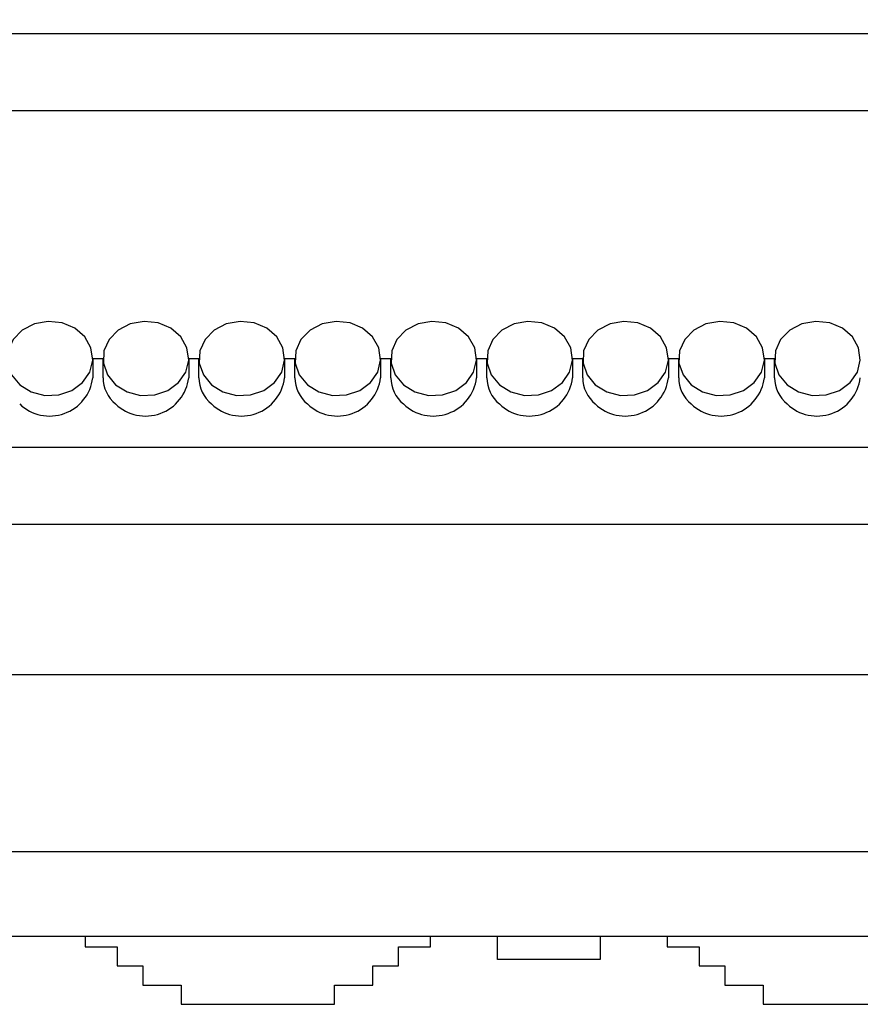
# Model space of a CAD drawing. Units: centimetres. Extents: x 816 to 3205, y 762 to 1726.
# Drawn here: x 1846 to 1912, y 1185 to 1262 of the extents above; entities that cross this region are included whole.
import ezdxf

# ---------------------------------------------------------------- set-up
doc = ezdxf.new("R2010")
doc.units = ezdxf.units.CM
doc.header["$MEASUREMENT"] = 0
doc.layers.add('layer 1', color=7, linetype='Continuous')

msp = doc.modelspace()

# ---------------------------------------------------------------- linework, layer by layer
at = {"layer": 'layer 1', "lineweight": 30}
for points, knots in [([(1682.109, 1636.593), (1682.109, 1636.593), (2302.109, 1636.593), (2302.109, 1636.593), (2302.109, 1636.593), (2302.109, 1636.593), (2302.109, 1196.585), (2302.109, 1196.585), (2302.109, 1196.585), (2302.109, 1196.585), (1682.109, 1196.585), (1682.109, 1196.585), (1682.109, 1196.585), (1682.109, 1196.585), (1682.109, 1636.593), (1682.109, 1636.593)], [0, 0, 0, 0, 0.25, 0.25, 0.25, 0.25, 0.5, 0.5, 0.5, 0.5, 0.75, 0.75, 0.75, 0.75, 1, 1, 1, 1]), ([(1705.41, 1210.383), (1705.41, 1210.383), (1968.808, 1210.383), (1968.808, 1210.383), (1968.808, 1210.383), (1968.808, 1210.383), (1968.808, 1622.794), (1968.808, 1622.794), (1968.808, 1622.794), (1968.808, 1622.794), (1705.41, 1622.794), (1705.41, 1622.794), (1705.41, 1622.794), (1705.41, 1622.794), (1705.41, 1210.383), (1705.41, 1210.383)], [0, 0, 0, 0, 0.25, 0.25, 0.25, 0.25, 0.5, 0.5, 0.5, 0.5, 0.75, 0.75, 0.75, 0.75, 1, 1, 1, 1]), ([(1845.993, 1233.069), (1845.993, 1233.069), (1845.347, 1233.844), (1845.347, 1233.844), (1845.347, 1233.844), (1845.347, 1233.844), (1845.035, 1234.757), (1845.035, 1234.757), (1845.035, 1234.757), (1845.035, 1234.757), (1845.082, 1235.716), (1845.082, 1235.716), (1845.082, 1235.716), (1845.082, 1235.716), (1845.482, 1236.601), (1845.482, 1236.601), (1845.482, 1236.601), (1845.482, 1236.601), (1846.193, 1237.336), (1846.193, 1237.336), (1846.193, 1237.336), (1846.193, 1237.336), (1847.14, 1237.817), (1847.14, 1237.817), (1847.14, 1237.817), (1847.14, 1237.817), (1848.222, 1238.019), (1848.222, 1238.019), (1848.222, 1238.019), (1848.222, 1238.019), (1849.315, 1237.899), (1849.315, 1237.899), (1849.315, 1237.899), (1849.315, 1237.899), (1850.308, 1237.479), (1850.308, 1237.479), (1850.308, 1237.479), (1850.308, 1237.479), (1851.083, 1236.807), (1851.083, 1236.807), (1851.083, 1236.807), (1851.083, 1236.807), (1851.567, 1235.946), (1851.567, 1235.946), (1851.567, 1235.946), (1851.567, 1235.946), (1851.708, 1234.999), (1851.708, 1234.999), (1851.708, 1234.999), (1851.708, 1234.999), (1851.478, 1234.062), (1851.478, 1234.062), (1851.478, 1234.062), (1851.478, 1234.062), (1850.913, 1233.247), (1850.913, 1233.247), (1850.913, 1233.247), (1850.913, 1233.247), (1850.073, 1232.627), (1850.073, 1232.627), (1850.073, 1232.627), (1850.073, 1232.627), (1849.045, 1232.277), (1849.045, 1232.277), (1849.045, 1232.277), (1849.045, 1232.277), (1847.945, 1232.237), (1847.945, 1232.237), (1847.945, 1232.237), (1847.945, 1232.237), (1846.887, 1232.512), (1846.887, 1232.512), (1846.887, 1232.512), (1846.887, 1232.512), (1845.993, 1233.069), (1845.993, 1233.069)], [0, 0, 0, 0, 0.052632, 0.052632, 0.052632, 0.052632, 0.105263, 0.105263, 0.105263, 0.105263, 0.157895, 0.157895, 0.157895, 0.157895, 0.210526, 0.210526, 0.210526, 0.210526, 0.263158, 0.263158, 0.263158, 0.263158, 0.315789, 0.315789, 0.315789, 0.315789, 0.368421, 0.368421, 0.368421, 0.368421, 0.421053, 0.421053, 0.421053, 0.421053, 0.473684, 0.473684, 0.473684, 0.473684, 0.526316, 0.526316, 0.526316, 0.526316, 0.578947, 0.578947, 0.578947, 0.578947, 0.631579, 0.631579, 0.631579, 0.631579, 0.684211, 0.684211, 0.684211, 0.684211, 0.736842, 0.736842, 0.736842, 0.736842, 0.789474, 0.789474, 0.789474, 0.789474, 0.842105, 0.842105, 0.842105, 0.842105, 0.894737, 0.894737, 0.894737, 0.894737, 0.947368, 0.947368, 0.947368, 0.947368, 1, 1, 1, 1]), ([(1853.49, 1233.069), (1853.49, 1233.069), (1852.848, 1233.844), (1852.848, 1233.844), (1852.848, 1233.844), (1852.848, 1233.844), (1852.532, 1234.757), (1852.532, 1234.757), (1852.532, 1234.757), (1852.532, 1234.757), (1852.578, 1235.716), (1852.578, 1235.716), (1852.578, 1235.716), (1852.578, 1235.716), (1852.983, 1236.601), (1852.983, 1236.601), (1852.983, 1236.601), (1852.983, 1236.601), (1853.695, 1237.336), (1853.695, 1237.336), (1853.695, 1237.336), (1853.695, 1237.336), (1854.642, 1237.817), (1854.642, 1237.817), (1854.642, 1237.817), (1854.642, 1237.817), (1855.718, 1238.019), (1855.718, 1238.019), (1855.718, 1238.019), (1855.718, 1238.019), (1856.817, 1237.899), (1856.817, 1237.899), (1856.817, 1237.899), (1856.817, 1237.899), (1857.805, 1237.479), (1857.805, 1237.479), (1857.805, 1237.479), (1857.805, 1237.479), (1858.587, 1236.807), (1858.587, 1236.807), (1858.587, 1236.807), (1858.587, 1236.807), (1859.068, 1235.946), (1859.068, 1235.946), (1859.068, 1235.946), (1859.068, 1235.946), (1859.205, 1234.999), (1859.205, 1234.999), (1859.205, 1234.999), (1859.205, 1234.999), (1858.982, 1234.062), (1858.982, 1234.062), (1858.982, 1234.062), (1858.982, 1234.062), (1858.417, 1233.247), (1858.417, 1233.247), (1858.417, 1233.247), (1858.417, 1233.247), (1857.57, 1232.627), (1857.57, 1232.627), (1857.57, 1232.627), (1857.57, 1232.627), (1856.547, 1232.277), (1856.547, 1232.277), (1856.547, 1232.277), (1856.547, 1232.277), (1855.447, 1232.237), (1855.447, 1232.237), (1855.447, 1232.237), (1855.447, 1232.237), (1854.383, 1232.512), (1854.383, 1232.512), (1854.383, 1232.512), (1854.383, 1232.512), (1853.49, 1233.069), (1853.49, 1233.069)], [0, 0, 0, 0, 0.052632, 0.052632, 0.052632, 0.052632, 0.105263, 0.105263, 0.105263, 0.105263, 0.157895, 0.157895, 0.157895, 0.157895, 0.210526, 0.210526, 0.210526, 0.210526, 0.263158, 0.263158, 0.263158, 0.263158, 0.315789, 0.315789, 0.315789, 0.315789, 0.368421, 0.368421, 0.368421, 0.368421, 0.421053, 0.421053, 0.421053, 0.421053, 0.473684, 0.473684, 0.473684, 0.473684, 0.526316, 0.526316, 0.526316, 0.526316, 0.578947, 0.578947, 0.578947, 0.578947, 0.631579, 0.631579, 0.631579, 0.631579, 0.684211, 0.684211, 0.684211, 0.684211, 0.736842, 0.736842, 0.736842, 0.736842, 0.789474, 0.789474, 0.789474, 0.789474, 0.842105, 0.842105, 0.842105, 0.842105, 0.894737, 0.894737, 0.894737, 0.894737, 0.947368, 0.947368, 0.947368, 0.947368, 1, 1, 1, 1]), ([(1860.987, 1233.069), (1860.987, 1233.069), (1860.352, 1233.844), (1860.352, 1233.844), (1860.352, 1233.844), (1860.352, 1233.844), (1860.033, 1234.757), (1860.033, 1234.757), (1860.033, 1234.757), (1860.033, 1234.757), (1860.08, 1235.716), (1860.08, 1235.716), (1860.08, 1235.716), (1860.08, 1235.716), (1860.48, 1236.601), (1860.48, 1236.601), (1860.48, 1236.601), (1860.48, 1236.601), (1861.192, 1237.336), (1861.192, 1237.336), (1861.192, 1237.336), (1861.192, 1237.336), (1862.143, 1237.817), (1862.143, 1237.817), (1862.143, 1237.817), (1862.143, 1237.817), (1863.22, 1238.019), (1863.22, 1238.019), (1863.22, 1238.019), (1863.22, 1238.019), (1864.313, 1237.899), (1864.313, 1237.899), (1864.313, 1237.899), (1864.313, 1237.899), (1865.307, 1237.479), (1865.307, 1237.479), (1865.307, 1237.479), (1865.307, 1237.479), (1866.083, 1236.807), (1866.083, 1236.807), (1866.083, 1236.807), (1866.083, 1236.807), (1866.572, 1235.946), (1866.572, 1235.946), (1866.572, 1235.946), (1866.572, 1235.946), (1866.707, 1234.999), (1866.707, 1234.999), (1866.707, 1234.999), (1866.707, 1234.999), (1866.483, 1234.062), (1866.483, 1234.062), (1866.483, 1234.062), (1866.483, 1234.062), (1865.913, 1233.247), (1865.913, 1233.247), (1865.913, 1233.247), (1865.913, 1233.247), (1865.072, 1232.627), (1865.072, 1232.627), (1865.072, 1232.627), (1865.072, 1232.627), (1864.043, 1232.277), (1864.043, 1232.277), (1864.043, 1232.277), (1864.043, 1232.277), (1862.943, 1232.237), (1862.943, 1232.237), (1862.943, 1232.237), (1862.943, 1232.237), (1861.885, 1232.512), (1861.885, 1232.512), (1861.885, 1232.512), (1861.885, 1232.512), (1860.987, 1233.069), (1860.987, 1233.069)], [0, 0, 0, 0, 0.052632, 0.052632, 0.052632, 0.052632, 0.105263, 0.105263, 0.105263, 0.105263, 0.157895, 0.157895, 0.157895, 0.157895, 0.210526, 0.210526, 0.210526, 0.210526, 0.263158, 0.263158, 0.263158, 0.263158, 0.315789, 0.315789, 0.315789, 0.315789, 0.368421, 0.368421, 0.368421, 0.368421, 0.421053, 0.421053, 0.421053, 0.421053, 0.473684, 0.473684, 0.473684, 0.473684, 0.526316, 0.526316, 0.526316, 0.526316, 0.578947, 0.578947, 0.578947, 0.578947, 0.631579, 0.631579, 0.631579, 0.631579, 0.684211, 0.684211, 0.684211, 0.684211, 0.736842, 0.736842, 0.736842, 0.736842, 0.789474, 0.789474, 0.789474, 0.789474, 0.842105, 0.842105, 0.842105, 0.842105, 0.894737, 0.894737, 0.894737, 0.894737, 0.947368, 0.947368, 0.947368, 0.947368, 1, 1, 1, 1]), ([(1868.488, 1233.069), (1868.488, 1233.069), (1867.847, 1233.844), (1867.847, 1233.844), (1867.847, 1233.844), (1867.847, 1233.844), (1867.535, 1234.757), (1867.535, 1234.757), (1867.535, 1234.757), (1867.535, 1234.757), (1867.583, 1235.716), (1867.583, 1235.716), (1867.583, 1235.716), (1867.583, 1235.716), (1867.983, 1236.601), (1867.983, 1236.601), (1867.983, 1236.601), (1867.983, 1236.601), (1868.693, 1237.336), (1868.693, 1237.336), (1868.693, 1237.336), (1868.693, 1237.336), (1869.64, 1237.817), (1869.64, 1237.817), (1869.64, 1237.817), (1869.64, 1237.817), (1870.723, 1238.019), (1870.723, 1238.019), (1870.723, 1238.019), (1870.723, 1238.019), (1871.817, 1237.899), (1871.817, 1237.899), (1871.817, 1237.899), (1871.817, 1237.899), (1872.803, 1237.479), (1872.803, 1237.479), (1872.803, 1237.479), (1872.803, 1237.479), (1873.587, 1236.807), (1873.587, 1236.807), (1873.587, 1236.807), (1873.587, 1236.807), (1874.073, 1235.946), (1874.073, 1235.946), (1874.073, 1235.946), (1874.073, 1235.946), (1874.208, 1234.999), (1874.208, 1234.999), (1874.208, 1234.999), (1874.208, 1234.999), (1873.98, 1234.062), (1873.98, 1234.062), (1873.98, 1234.062), (1873.98, 1234.062), (1873.415, 1233.247), (1873.415, 1233.247), (1873.415, 1233.247), (1873.415, 1233.247), (1872.575, 1232.627), (1872.575, 1232.627), (1872.575, 1232.627), (1872.575, 1232.627), (1871.545, 1232.277), (1871.545, 1232.277), (1871.545, 1232.277), (1871.545, 1232.277), (1870.447, 1232.237), (1870.447, 1232.237), (1870.447, 1232.237), (1870.447, 1232.237), (1869.388, 1232.512), (1869.388, 1232.512), (1869.388, 1232.512), (1869.388, 1232.512), (1868.488, 1233.069), (1868.488, 1233.069)], [0, 0, 0, 0, 0.052632, 0.052632, 0.052632, 0.052632, 0.105263, 0.105263, 0.105263, 0.105263, 0.157895, 0.157895, 0.157895, 0.157895, 0.210526, 0.210526, 0.210526, 0.210526, 0.263158, 0.263158, 0.263158, 0.263158, 0.315789, 0.315789, 0.315789, 0.315789, 0.368421, 0.368421, 0.368421, 0.368421, 0.421053, 0.421053, 0.421053, 0.421053, 0.473684, 0.473684, 0.473684, 0.473684, 0.526316, 0.526316, 0.526316, 0.526316, 0.578947, 0.578947, 0.578947, 0.578947, 0.631579, 0.631579, 0.631579, 0.631579, 0.684211, 0.684211, 0.684211, 0.684211, 0.736842, 0.736842, 0.736842, 0.736842, 0.789474, 0.789474, 0.789474, 0.789474, 0.842105, 0.842105, 0.842105, 0.842105, 0.894737, 0.894737, 0.894737, 0.894737, 0.947368, 0.947368, 0.947368, 0.947368, 1, 1, 1, 1]), ([(1875.99, 1233.069), (1875.99, 1233.069), (1875.35, 1233.844), (1875.35, 1233.844), (1875.35, 1233.844), (1875.35, 1233.844), (1875.038, 1234.757), (1875.038, 1234.757), (1875.038, 1234.757), (1875.038, 1234.757), (1875.08, 1235.716), (1875.08, 1235.716), (1875.08, 1235.716), (1875.08, 1235.716), (1875.478, 1236.601), (1875.478, 1236.601), (1875.478, 1236.601), (1875.478, 1236.601), (1876.19, 1237.336), (1876.19, 1237.336), (1876.19, 1237.336), (1876.19, 1237.336), (1877.143, 1237.817), (1877.143, 1237.817), (1877.143, 1237.817), (1877.143, 1237.817), (1878.218, 1238.019), (1878.218, 1238.019), (1878.218, 1238.019), (1878.218, 1238.019), (1879.318, 1237.899), (1879.318, 1237.899), (1879.318, 1237.899), (1879.318, 1237.899), (1880.307, 1237.479), (1880.307, 1237.479), (1880.307, 1237.479), (1880.307, 1237.479), (1881.082, 1236.807), (1881.082, 1236.807), (1881.082, 1236.807), (1881.082, 1236.807), (1881.57, 1235.946), (1881.57, 1235.946), (1881.57, 1235.946), (1881.57, 1235.946), (1881.705, 1234.999), (1881.705, 1234.999), (1881.705, 1234.999), (1881.705, 1234.999), (1881.482, 1234.062), (1881.482, 1234.062), (1881.482, 1234.062), (1881.482, 1234.062), (1880.918, 1233.247), (1880.918, 1233.247), (1880.918, 1233.247), (1880.918, 1233.247), (1880.077, 1232.627), (1880.077, 1232.627), (1880.077, 1232.627), (1880.077, 1232.627), (1879.048, 1232.277), (1879.048, 1232.277), (1879.048, 1232.277), (1879.048, 1232.277), (1877.943, 1232.237), (1877.943, 1232.237), (1877.943, 1232.237), (1877.943, 1232.237), (1876.89, 1232.512), (1876.89, 1232.512), (1876.89, 1232.512), (1876.89, 1232.512), (1875.99, 1233.069), (1875.99, 1233.069)], [0, 0, 0, 0, 0.052632, 0.052632, 0.052632, 0.052632, 0.105263, 0.105263, 0.105263, 0.105263, 0.157895, 0.157895, 0.157895, 0.157895, 0.210526, 0.210526, 0.210526, 0.210526, 0.263158, 0.263158, 0.263158, 0.263158, 0.315789, 0.315789, 0.315789, 0.315789, 0.368421, 0.368421, 0.368421, 0.368421, 0.421053, 0.421053, 0.421053, 0.421053, 0.473684, 0.473684, 0.473684, 0.473684, 0.526316, 0.526316, 0.526316, 0.526316, 0.578947, 0.578947, 0.578947, 0.578947, 0.631579, 0.631579, 0.631579, 0.631579, 0.684211, 0.684211, 0.684211, 0.684211, 0.736842, 0.736842, 0.736842, 0.736842, 0.789474, 0.789474, 0.789474, 0.789474, 0.842105, 0.842105, 0.842105, 0.842105, 0.894737, 0.894737, 0.894737, 0.894737, 0.947368, 0.947368, 0.947368, 0.947368, 1, 1, 1, 1]), ([(1883.494, 1233.069), (1883.494, 1233.069), (1882.847, 1233.844), (1882.847, 1233.844), (1882.847, 1233.844), (1882.847, 1233.844), (1882.535, 1234.757), (1882.535, 1234.757), (1882.535, 1234.757), (1882.535, 1234.757), (1882.582, 1235.716), (1882.582, 1235.716), (1882.582, 1235.716), (1882.582, 1235.716), (1882.982, 1236.601), (1882.982, 1236.601), (1882.982, 1236.601), (1882.982, 1236.601), (1883.694, 1237.336), (1883.694, 1237.336), (1883.694, 1237.336), (1883.694, 1237.336), (1884.64, 1237.817), (1884.64, 1237.817), (1884.64, 1237.817), (1884.64, 1237.817), (1885.722, 1238.019), (1885.722, 1238.019), (1885.722, 1238.019), (1885.722, 1238.019), (1886.815, 1237.899), (1886.815, 1237.899), (1886.815, 1237.899), (1886.815, 1237.899), (1887.809, 1237.479), (1887.809, 1237.479), (1887.809, 1237.479), (1887.809, 1237.479), (1888.585, 1236.807), (1888.585, 1236.807), (1888.585, 1236.807), (1888.585, 1236.807), (1889.067, 1235.946), (1889.067, 1235.946), (1889.067, 1235.946), (1889.067, 1235.946), (1889.209, 1234.999), (1889.209, 1234.999), (1889.209, 1234.999), (1889.209, 1234.999), (1888.979, 1234.062), (1888.979, 1234.062), (1888.979, 1234.062), (1888.979, 1234.062), (1888.415, 1233.247), (1888.415, 1233.247), (1888.415, 1233.247), (1888.415, 1233.247), (1887.574, 1232.627), (1887.574, 1232.627), (1887.574, 1232.627), (1887.574, 1232.627), (1886.545, 1232.277), (1886.545, 1232.277), (1886.545, 1232.277), (1886.545, 1232.277), (1885.445, 1232.237), (1885.445, 1232.237), (1885.445, 1232.237), (1885.445, 1232.237), (1884.387, 1232.512), (1884.387, 1232.512), (1884.387, 1232.512), (1884.387, 1232.512), (1883.494, 1233.069), (1883.494, 1233.069)], [0, 0, 0, 0, 0.052632, 0.052632, 0.052632, 0.052632, 0.105263, 0.105263, 0.105263, 0.105263, 0.157895, 0.157895, 0.157895, 0.157895, 0.210526, 0.210526, 0.210526, 0.210526, 0.263158, 0.263158, 0.263158, 0.263158, 0.315789, 0.315789, 0.315789, 0.315789, 0.368421, 0.368421, 0.368421, 0.368421, 0.421053, 0.421053, 0.421053, 0.421053, 0.473684, 0.473684, 0.473684, 0.473684, 0.526316, 0.526316, 0.526316, 0.526316, 0.578947, 0.578947, 0.578947, 0.578947, 0.631579, 0.631579, 0.631579, 0.631579, 0.684211, 0.684211, 0.684211, 0.684211, 0.736842, 0.736842, 0.736842, 0.736842, 0.789474, 0.789474, 0.789474, 0.789474, 0.842105, 0.842105, 0.842105, 0.842105, 0.894737, 0.894737, 0.894737, 0.894737, 0.947368, 0.947368, 0.947368, 0.947368, 1, 1, 1, 1]), ([(1890.99, 1233.069), (1890.99, 1233.069), (1890.349, 1233.844), (1890.349, 1233.844), (1890.349, 1233.844), (1890.349, 1233.844), (1890.037, 1234.757), (1890.037, 1234.757), (1890.037, 1234.757), (1890.037, 1234.757), (1890.079, 1235.716), (1890.079, 1235.716), (1890.079, 1235.716), (1890.079, 1235.716), (1890.484, 1236.601), (1890.484, 1236.601), (1890.484, 1236.601), (1890.484, 1236.601), (1891.195, 1237.336), (1891.195, 1237.336), (1891.195, 1237.336), (1891.195, 1237.336), (1892.142, 1237.817), (1892.142, 1237.817), (1892.142, 1237.817), (1892.142, 1237.817), (1893.219, 1238.019), (1893.219, 1238.019), (1893.219, 1238.019), (1893.219, 1238.019), (1894.312, 1237.899), (1894.312, 1237.899), (1894.312, 1237.899), (1894.312, 1237.899), (1895.305, 1237.479), (1895.305, 1237.479), (1895.305, 1237.479), (1895.305, 1237.479), (1896.087, 1236.807), (1896.087, 1236.807), (1896.087, 1236.807), (1896.087, 1236.807), (1896.57, 1235.946), (1896.57, 1235.946), (1896.57, 1235.946), (1896.57, 1235.946), (1896.705, 1234.999), (1896.705, 1234.999), (1896.705, 1234.999), (1896.705, 1234.999), (1896.482, 1234.062), (1896.482, 1234.062), (1896.482, 1234.062), (1896.482, 1234.062), (1895.917, 1233.247), (1895.917, 1233.247), (1895.917, 1233.247), (1895.917, 1233.247), (1895.07, 1232.627), (1895.07, 1232.627), (1895.07, 1232.627), (1895.07, 1232.627), (1894.047, 1232.277), (1894.047, 1232.277), (1894.047, 1232.277), (1894.047, 1232.277), (1892.949, 1232.237), (1892.949, 1232.237), (1892.949, 1232.237), (1892.949, 1232.237), (1891.884, 1232.512), (1891.884, 1232.512), (1891.884, 1232.512), (1891.884, 1232.512), (1890.99, 1233.069), (1890.99, 1233.069)], [0, 0, 0, 0, 0.052632, 0.052632, 0.052632, 0.052632, 0.105263, 0.105263, 0.105263, 0.105263, 0.157895, 0.157895, 0.157895, 0.157895, 0.210526, 0.210526, 0.210526, 0.210526, 0.263158, 0.263158, 0.263158, 0.263158, 0.315789, 0.315789, 0.315789, 0.315789, 0.368421, 0.368421, 0.368421, 0.368421, 0.421053, 0.421053, 0.421053, 0.421053, 0.473684, 0.473684, 0.473684, 0.473684, 0.526316, 0.526316, 0.526316, 0.526316, 0.578947, 0.578947, 0.578947, 0.578947, 0.631579, 0.631579, 0.631579, 0.631579, 0.684211, 0.684211, 0.684211, 0.684211, 0.736842, 0.736842, 0.736842, 0.736842, 0.789474, 0.789474, 0.789474, 0.789474, 0.842105, 0.842105, 0.842105, 0.842105, 0.894737, 0.894737, 0.894737, 0.894737, 0.947368, 0.947368, 0.947368, 0.947368, 1, 1, 1, 1]), ([(1898.492, 1233.069), (1898.492, 1233.069), (1897.852, 1233.844), (1897.852, 1233.844), (1897.852, 1233.844), (1897.852, 1233.844), (1897.534, 1234.757), (1897.534, 1234.757), (1897.534, 1234.757), (1897.534, 1234.757), (1897.58, 1235.716), (1897.58, 1235.716), (1897.58, 1235.716), (1897.58, 1235.716), (1897.98, 1236.601), (1897.98, 1236.601), (1897.98, 1236.601), (1897.98, 1236.601), (1898.692, 1237.336), (1898.692, 1237.336), (1898.692, 1237.336), (1898.692, 1237.336), (1899.645, 1237.817), (1899.645, 1237.817), (1899.645, 1237.817), (1899.645, 1237.817), (1900.72, 1238.019), (1900.72, 1238.019), (1900.72, 1238.019), (1900.72, 1238.019), (1901.814, 1237.899), (1901.814, 1237.899), (1901.814, 1237.899), (1901.814, 1237.899), (1902.809, 1237.479), (1902.809, 1237.479), (1902.809, 1237.479), (1902.809, 1237.479), (1903.584, 1236.807), (1903.584, 1236.807), (1903.584, 1236.807), (1903.584, 1236.807), (1904.072, 1235.946), (1904.072, 1235.946), (1904.072, 1235.946), (1904.072, 1235.946), (1904.207, 1234.999), (1904.207, 1234.999), (1904.207, 1234.999), (1904.207, 1234.999), (1903.979, 1234.062), (1903.979, 1234.062), (1903.979, 1234.062), (1903.979, 1234.062), (1903.414, 1233.247), (1903.414, 1233.247), (1903.414, 1233.247), (1903.414, 1233.247), (1902.572, 1232.627), (1902.572, 1232.627), (1902.572, 1232.627), (1902.572, 1232.627), (1901.544, 1232.277), (1901.544, 1232.277), (1901.544, 1232.277), (1901.544, 1232.277), (1900.444, 1232.237), (1900.444, 1232.237), (1900.444, 1232.237), (1900.444, 1232.237), (1899.385, 1232.512), (1899.385, 1232.512), (1899.385, 1232.512), (1899.385, 1232.512), (1898.492, 1233.069), (1898.492, 1233.069)], [0, 0, 0, 0, 0.052632, 0.052632, 0.052632, 0.052632, 0.105263, 0.105263, 0.105263, 0.105263, 0.157895, 0.157895, 0.157895, 0.157895, 0.210526, 0.210526, 0.210526, 0.210526, 0.263158, 0.263158, 0.263158, 0.263158, 0.315789, 0.315789, 0.315789, 0.315789, 0.368421, 0.368421, 0.368421, 0.368421, 0.421053, 0.421053, 0.421053, 0.421053, 0.473684, 0.473684, 0.473684, 0.473684, 0.526316, 0.526316, 0.526316, 0.526316, 0.578947, 0.578947, 0.578947, 0.578947, 0.631579, 0.631579, 0.631579, 0.631579, 0.684211, 0.684211, 0.684211, 0.684211, 0.736842, 0.736842, 0.736842, 0.736842, 0.789474, 0.789474, 0.789474, 0.789474, 0.842105, 0.842105, 0.842105, 0.842105, 0.894737, 0.894737, 0.894737, 0.894737, 0.947368, 0.947368, 0.947368, 0.947368, 1, 1, 1, 1]), ([(1905.989, 1233.069), (1905.989, 1233.069), (1905.349, 1233.844), (1905.349, 1233.844), (1905.349, 1233.844), (1905.349, 1233.844), (1905.037, 1234.757), (1905.037, 1234.757), (1905.037, 1234.757), (1905.037, 1234.757), (1905.084, 1235.716), (1905.084, 1235.716), (1905.084, 1235.716), (1905.084, 1235.716), (1905.482, 1236.601), (1905.482, 1236.601), (1905.482, 1236.601), (1905.482, 1236.601), (1906.195, 1237.336), (1906.195, 1237.336), (1906.195, 1237.336), (1906.195, 1237.336), (1907.142, 1237.817), (1907.142, 1237.817), (1907.142, 1237.817), (1907.142, 1237.817), (1908.224, 1238.019), (1908.224, 1238.019), (1908.224, 1238.019), (1908.224, 1238.019), (1909.317, 1237.899), (1909.317, 1237.899), (1909.317, 1237.899), (1909.317, 1237.899), (1910.305, 1237.479), (1910.305, 1237.479), (1910.305, 1237.479), (1910.305, 1237.479), (1911.087, 1236.807), (1911.087, 1236.807), (1911.087, 1236.807), (1911.087, 1236.807), (1911.575, 1235.946), (1911.575, 1235.946), (1911.575, 1235.946), (1911.575, 1235.946), (1911.704, 1234.999), (1911.704, 1234.999), (1911.704, 1234.999), (1911.704, 1234.999), (1911.48, 1234.062), (1911.48, 1234.062), (1911.48, 1234.062), (1911.48, 1234.062), (1910.915, 1233.247), (1910.915, 1233.247), (1910.915, 1233.247), (1910.915, 1233.247), (1910.075, 1232.627), (1910.075, 1232.627), (1910.075, 1232.627), (1910.075, 1232.627), (1909.047, 1232.277), (1909.047, 1232.277), (1909.047, 1232.277), (1909.047, 1232.277), (1907.947, 1232.237), (1907.947, 1232.237), (1907.947, 1232.237), (1907.947, 1232.237), (1906.889, 1232.512), (1906.889, 1232.512), (1906.889, 1232.512), (1906.889, 1232.512), (1905.989, 1233.069), (1905.989, 1233.069)], [0, 0, 0, 0, 0.052632, 0.052632, 0.052632, 0.052632, 0.105263, 0.105263, 0.105263, 0.105263, 0.157895, 0.157895, 0.157895, 0.157895, 0.210526, 0.210526, 0.210526, 0.210526, 0.263158, 0.263158, 0.263158, 0.263158, 0.315789, 0.315789, 0.315789, 0.315789, 0.368421, 0.368421, 0.368421, 0.368421, 0.421053, 0.421053, 0.421053, 0.421053, 0.473684, 0.473684, 0.473684, 0.473684, 0.526316, 0.526316, 0.526316, 0.526316, 0.578947, 0.578947, 0.578947, 0.578947, 0.631579, 0.631579, 0.631579, 0.631579, 0.684211, 0.684211, 0.684211, 0.684211, 0.736842, 0.736842, 0.736842, 0.736842, 0.789474, 0.789474, 0.789474, 0.789474, 0.842105, 0.842105, 0.842105, 0.842105, 0.894737, 0.894737, 0.894737, 0.894737, 0.947368, 0.947368, 0.947368, 0.947368, 1, 1, 1, 1]), ([(1845.993, 1231.566), (1846.922, 1230.675), (1848.273, 1230.387), (1849.478, 1230.824), (1849.478, 1230.824), (1850.697, 1231.254), (1851.555, 1232.34), (1851.707, 1233.62)], [0, 0, 0, 0, 0.5, 0.5, 0.5, 0.5, 1, 1, 1, 1]), ([(1853.49, 1231.566), (1854.418, 1230.675), (1855.77, 1230.387), (1856.982, 1230.824), (1856.982, 1230.824), (1858.193, 1231.254), (1859.057, 1232.34), (1859.21, 1233.62)], [0, 0, 0, 0, 0.5, 0.5, 0.5, 0.5, 1, 1, 1, 1]), ([(1860.987, 1231.566), (1861.92, 1230.675), (1863.273, 1230.387), (1864.483, 1230.824), (1864.483, 1230.824), (1865.695, 1231.254), (1866.56, 1232.34), (1866.707, 1233.62)], [0, 0, 0, 0, 0.5, 0.5, 0.5, 0.5, 1, 1, 1, 1]), ([(1868.488, 1231.566), (1869.423, 1230.675), (1870.775, 1230.387), (1871.987, 1230.824), (1871.987, 1230.824), (1873.198, 1231.254), (1874.057, 1232.34), (1874.208, 1233.62)], [0, 0, 0, 0, 0.5, 0.5, 0.5, 0.5, 1, 1, 1, 1]), ([(1875.99, 1231.566), (1876.92, 1230.675), (1878.272, 1230.387), (1879.483, 1230.824), (1879.483, 1230.824), (1880.695, 1231.254), (1881.558, 1232.34), (1881.705, 1233.62)], [0, 0, 0, 0, 0.5, 0.5, 0.5, 0.5, 1, 1, 1, 1]), ([(1883.494, 1231.566), (1884.422, 1230.675), (1885.774, 1230.387), (1886.985, 1230.824), (1886.985, 1230.824), (1888.197, 1231.254), (1889.055, 1232.34), (1889.209, 1233.62)], [0, 0, 0, 0, 0.5, 0.5, 0.5, 0.5, 1, 1, 1, 1]), ([(1890.99, 1231.566), (1891.919, 1230.675), (1893.277, 1230.387), (1894.482, 1230.824), (1894.482, 1230.824), (1895.694, 1231.254), (1896.557, 1232.34), (1896.71, 1233.62)], [0, 0, 0, 0, 0.5, 0.5, 0.5, 0.5, 1, 1, 1, 1]), ([(1898.492, 1231.566), (1899.422, 1230.675), (1900.774, 1230.387), (1901.984, 1230.824), (1901.984, 1230.824), (1903.195, 1231.254), (1904.06, 1232.34), (1904.207, 1233.62)], [0, 0, 0, 0, 0.5, 0.5, 0.5, 0.5, 1, 1, 1, 1]), ([(1905.989, 1231.566), (1906.919, 1230.675), (1908.27, 1230.387), (1909.487, 1230.824), (1909.487, 1230.824), (1910.699, 1231.254), (1911.557, 1232.34), (1911.709, 1233.62)], [0, 0, 0, 0, 0.5, 0.5, 0.5, 0.5, 1, 1, 1, 1]), ([(1851.108, 1189.964), (1851.108, 1189.964), (1851.108, 1189.131), (1851.108, 1189.131), (1851.108, 1189.131), (1851.108, 1189.131), (1853.607, 1189.131), (1853.607, 1189.131), (1853.607, 1189.131), (1853.607, 1189.131), (1853.607, 1187.633), (1853.607, 1187.633), (1853.607, 1187.633), (1853.607, 1187.633), (1855.607, 1187.633), (1855.607, 1187.633), (1855.607, 1187.633), (1855.607, 1187.633), (1855.607, 1186.134), (1855.607, 1186.134), (1855.607, 1186.134), (1855.607, 1186.134), (1858.61, 1186.134), (1858.61, 1186.134), (1858.61, 1186.134), (1858.61, 1186.134), (1858.61, 1184.636), (1858.61, 1184.636), (1858.61, 1184.636), (1858.61, 1184.636), (1870.61, 1184.636), (1870.61, 1184.636), (1870.61, 1184.636), (1870.61, 1184.636), (1870.61, 1186.134), (1870.61, 1186.134), (1870.61, 1186.134), (1870.61, 1186.134), (1873.61, 1186.134), (1873.61, 1186.134), (1873.61, 1186.134), (1873.61, 1186.134), (1873.61, 1187.633), (1873.61, 1187.633), (1873.61, 1187.633), (1873.61, 1187.633), (1875.608, 1187.633), (1875.608, 1187.633), (1875.608, 1187.633), (1875.608, 1187.633), (1875.608, 1189.131), (1875.608, 1189.131), (1875.608, 1189.131), (1875.608, 1189.131), (1878.107, 1189.131), (1878.107, 1189.131), (1878.107, 1189.131), (1878.107, 1189.131), (1878.107, 1189.964), (1878.107, 1189.964)], [0, 0, 0, 0, 0.066667, 0.066667, 0.066667, 0.066667, 0.133333, 0.133333, 0.133333, 0.133333, 0.2, 0.2, 0.2, 0.2, 0.266667, 0.266667, 0.266667, 0.266667, 0.333333, 0.333333, 0.333333, 0.333333, 0.4, 0.4, 0.4, 0.4, 0.466667, 0.466667, 0.466667, 0.466667, 0.533333, 0.533333, 0.533333, 0.533333, 0.6, 0.6, 0.6, 0.6, 0.666667, 0.666667, 0.666667, 0.666667, 0.733333, 0.733333, 0.733333, 0.733333, 0.8, 0.8, 0.8, 0.8, 0.866667, 0.866667, 0.866667, 0.866667, 0.933333, 0.933333, 0.933333, 0.933333, 1, 1, 1, 1]), ([(1891.36, 1189.964), (1891.36, 1189.964), (1891.36, 1188.133), (1891.36, 1188.133), (1891.36, 1188.133), (1891.36, 1188.133), (1883.359, 1188.133), (1883.359, 1188.133), (1883.359, 1188.133), (1883.359, 1188.133), (1883.359, 1189.964), (1883.359, 1189.964)], [0, 0, 0, 0, 0.333333, 0.333333, 0.333333, 0.333333, 0.666667, 0.666667, 0.666667, 0.666667, 1, 1, 1, 1]), ([(1896.61, 1189.964), (1896.61, 1189.964), (1896.61, 1189.131), (1896.61, 1189.131), (1896.61, 1189.131), (1896.61, 1189.131), (1899.11, 1189.131), (1899.11, 1189.131), (1899.11, 1189.131), (1899.11, 1189.131), (1899.11, 1187.633), (1899.11, 1187.633), (1899.11, 1187.633), (1899.11, 1187.633), (1901.109, 1187.633), (1901.109, 1187.633), (1901.109, 1187.633), (1901.109, 1187.633), (1901.109, 1186.134), (1901.109, 1186.134), (1901.109, 1186.134), (1901.109, 1186.134), (1904.107, 1186.134), (1904.107, 1186.134), (1904.107, 1186.134), (1904.107, 1186.134), (1904.107, 1184.636), (1904.107, 1184.636), (1904.107, 1184.636), (1904.107, 1184.636), (1916.107, 1184.636), (1916.107, 1184.636), (1916.107, 1184.636), (1916.107, 1184.636), (1916.107, 1186.134), (1916.107, 1186.134), (1916.107, 1186.134), (1916.107, 1186.134), (1919.107, 1186.134), (1919.107, 1186.134), (1919.107, 1186.134), (1919.107, 1186.134), (1919.107, 1187.633), (1919.107, 1187.633), (1919.107, 1187.633), (1919.107, 1187.633), (1921.112, 1187.633), (1921.112, 1187.633), (1921.112, 1187.633), (1921.112, 1187.633), (1921.112, 1189.131), (1921.112, 1189.131), (1921.112, 1189.131), (1921.112, 1189.131), (1923.611, 1189.131), (1923.611, 1189.131), (1923.611, 1189.131), (1923.611, 1189.131), (1923.611, 1189.964), (1923.611, 1189.964)], [0, 0, 0, 0, 0.066667, 0.066667, 0.066667, 0.066667, 0.133333, 0.133333, 0.133333, 0.133333, 0.2, 0.2, 0.2, 0.2, 0.266667, 0.266667, 0.266667, 0.266667, 0.333333, 0.333333, 0.333333, 0.333333, 0.4, 0.4, 0.4, 0.4, 0.466667, 0.466667, 0.466667, 0.466667, 0.533333, 0.533333, 0.533333, 0.533333, 0.6, 0.6, 0.6, 0.6, 0.666667, 0.666667, 0.666667, 0.666667, 0.733333, 0.733333, 0.733333, 0.733333, 0.8, 0.8, 0.8, 0.8, 0.866667, 0.866667, 0.866667, 0.866667, 0.933333, 0.933333, 0.933333, 0.933333, 1, 1, 1, 1])]:
    msp.add_open_spline(points, degree=3, knots=knots, dxfattribs=at)
for points in [[(1958.606, 1260.488), (1958.606, 1260.488), (1715.605, 1260.488), (1715.605, 1260.488)], [(1945.112, 1254.486), (1945.112, 1254.486), (1729.104, 1254.486), (1729.104, 1254.486)], [(1851.708, 1235.119), (1851.708, 1235.119), (1851.708, 1235.119), (1851.708, 1235.119)], [(1851.708, 1235.119), (1851.708, 1235.119), (1851.708, 1233.62), (1851.708, 1233.62)], [(1852.507, 1235.085), (1852.507, 1235.085), (1851.708, 1235.085), (1851.708, 1235.085)], [(1852.507, 1235.119), (1852.507, 1235.119), (1852.507, 1235.119), (1852.507, 1235.119)], [(1852.507, 1233.62), (1852.507, 1233.62), (1852.507, 1235.119), (1852.507, 1235.119)], [(1852.507, 1235.085), (1852.507, 1235.085), (1852.507, 1235.085), (1852.507, 1235.085)], [(1859.21, 1235.119), (1859.21, 1235.119), (1859.21, 1235.119), (1859.21, 1235.119)], [(1859.21, 1235.119), (1859.21, 1235.119), (1859.21, 1233.62), (1859.21, 1233.62)], [(1860.01, 1235.085), (1860.01, 1235.085), (1859.21, 1235.085), (1859.21, 1235.085)], [(1860.01, 1235.119), (1860.01, 1235.119), (1860.01, 1235.119), (1860.01, 1235.119)], [(1860.01, 1233.62), (1860.01, 1233.62), (1860.01, 1235.119), (1860.01, 1235.119)], [(1860.01, 1235.085), (1860.01, 1235.085), (1860.01, 1235.085), (1860.01, 1235.085)], [(1866.707, 1235.119), (1866.707, 1235.119), (1866.707, 1235.119), (1866.707, 1235.119)], [(1866.707, 1235.119), (1866.707, 1235.119), (1866.707, 1233.62), (1866.707, 1233.62)], [(1867.507, 1235.085), (1867.507, 1235.085), (1866.707, 1235.085), (1866.707, 1235.085)], [(1867.507, 1235.119), (1867.507, 1235.119), (1867.507, 1235.119), (1867.507, 1235.119)], [(1867.507, 1233.62), (1867.507, 1233.62), (1867.507, 1235.119), (1867.507, 1235.119)], [(1867.507, 1235.085), (1867.507, 1235.085), (1867.507, 1235.085), (1867.507, 1235.085)], [(1874.208, 1235.119), (1874.208, 1235.119), (1874.208, 1235.119), (1874.208, 1235.119)], [(1874.208, 1235.119), (1874.208, 1235.119), (1874.208, 1233.62), (1874.208, 1233.62)], [(1875.008, 1235.085), (1875.008, 1235.085), (1874.208, 1235.085), (1874.208, 1235.085)], [(1875.008, 1235.119), (1875.008, 1235.119), (1875.008, 1235.119), (1875.008, 1235.119)], [(1875.008, 1233.62), (1875.008, 1233.62), (1875.008, 1235.119), (1875.008, 1235.119)], [(1875.008, 1235.085), (1875.008, 1235.085), (1875.008, 1235.085), (1875.008, 1235.085)], [(1881.705, 1235.119), (1881.705, 1235.119), (1881.705, 1235.119), (1881.705, 1235.119)], [(1881.705, 1235.119), (1881.705, 1235.119), (1881.705, 1233.62), (1881.705, 1233.62)], [(1882.512, 1235.085), (1882.512, 1235.085), (1881.705, 1235.085), (1881.705, 1235.085)], [(1882.512, 1235.119), (1882.512, 1235.119), (1882.512, 1235.119), (1882.512, 1235.119)], [(1882.512, 1233.62), (1882.512, 1233.62), (1882.512, 1235.119), (1882.512, 1235.119)], [(1882.512, 1235.085), (1882.512, 1235.085), (1882.512, 1235.085), (1882.512, 1235.085)], [(1889.209, 1235.119), (1889.209, 1235.119), (1889.209, 1235.119), (1889.209, 1235.119)], [(1889.209, 1235.119), (1889.209, 1235.119), (1889.209, 1233.62), (1889.209, 1233.62)], [(1890.009, 1235.085), (1890.009, 1235.085), (1889.209, 1235.085), (1889.209, 1235.085)], [(1890.009, 1235.119), (1890.009, 1235.119), (1890.009, 1235.119), (1890.009, 1235.119)], [(1890.009, 1233.62), (1890.009, 1233.62), (1890.009, 1235.119), (1890.009, 1235.119)], [(1890.009, 1235.085), (1890.009, 1235.085), (1890.009, 1235.085), (1890.009, 1235.085)], [(1896.71, 1235.119), (1896.71, 1235.119), (1896.71, 1235.119), (1896.71, 1235.119)], [(1896.71, 1235.119), (1896.71, 1235.119), (1896.71, 1233.62), (1896.71, 1233.62)], [(1897.51, 1235.085), (1897.51, 1235.085), (1896.71, 1235.085), (1896.71, 1235.085)], [(1897.51, 1235.119), (1897.51, 1235.119), (1897.51, 1235.119), (1897.51, 1235.119)], [(1897.51, 1233.62), (1897.51, 1233.62), (1897.51, 1235.119), (1897.51, 1235.119)], [(1897.51, 1235.085), (1897.51, 1235.085), (1897.51, 1235.085), (1897.51, 1235.085)], [(1904.207, 1235.119), (1904.207, 1235.119), (1904.207, 1235.119), (1904.207, 1235.119)], [(1904.207, 1235.119), (1904.207, 1235.119), (1904.207, 1233.62), (1904.207, 1233.62)], [(1905.007, 1235.085), (1905.007, 1235.085), (1904.207, 1235.085), (1904.207, 1235.085)], [(1905.007, 1235.119), (1905.007, 1235.119), (1905.007, 1235.119), (1905.007, 1235.119)], [(1905.007, 1233.62), (1905.007, 1233.62), (1905.007, 1235.119), (1905.007, 1235.119)], [(1905.007, 1235.085), (1905.007, 1235.085), (1905.007, 1235.085), (1905.007, 1235.085)], [(1852.507, 1233.62), (1852.507, 1232.822), (1852.878, 1232.071), (1853.488, 1231.564)], [(1860.01, 1233.62), (1860.01, 1232.822), (1860.373, 1232.071), (1860.985, 1231.564)], [(1867.507, 1233.62), (1867.507, 1232.822), (1867.877, 1232.071), (1868.488, 1231.564)], [(1875.008, 1233.62), (1875.008, 1232.822), (1875.378, 1232.071), (1875.99, 1231.564)], [(1882.512, 1233.62), (1882.512, 1232.822), (1882.875, 1232.071), (1883.494, 1231.564)], [(1890.009, 1233.62), (1890.009, 1232.822), (1890.379, 1232.071), (1890.99, 1231.564)], [(1897.51, 1233.62), (1897.51, 1232.822), (1897.875, 1232.071), (1898.492, 1231.564)], [(1905.007, 1233.62), (1905.007, 1232.822), (1905.377, 1232.071), (1905.989, 1231.564)], [(1958.606, 1228.154), (1958.606, 1228.154), (1715.605, 1228.154), (1715.605, 1228.154)], [(1945.112, 1222.154), (1945.112, 1222.154), (1729.104, 1222.154), (1729.104, 1222.154)], [(1795.104, 1189.964), (1795.104, 1189.964), (1934.111, 1189.964), (1934.111, 1189.964)]]:
    msp.add_open_spline(points, degree=3, dxfattribs=at)

doc.saveas('drawing.dxf')
